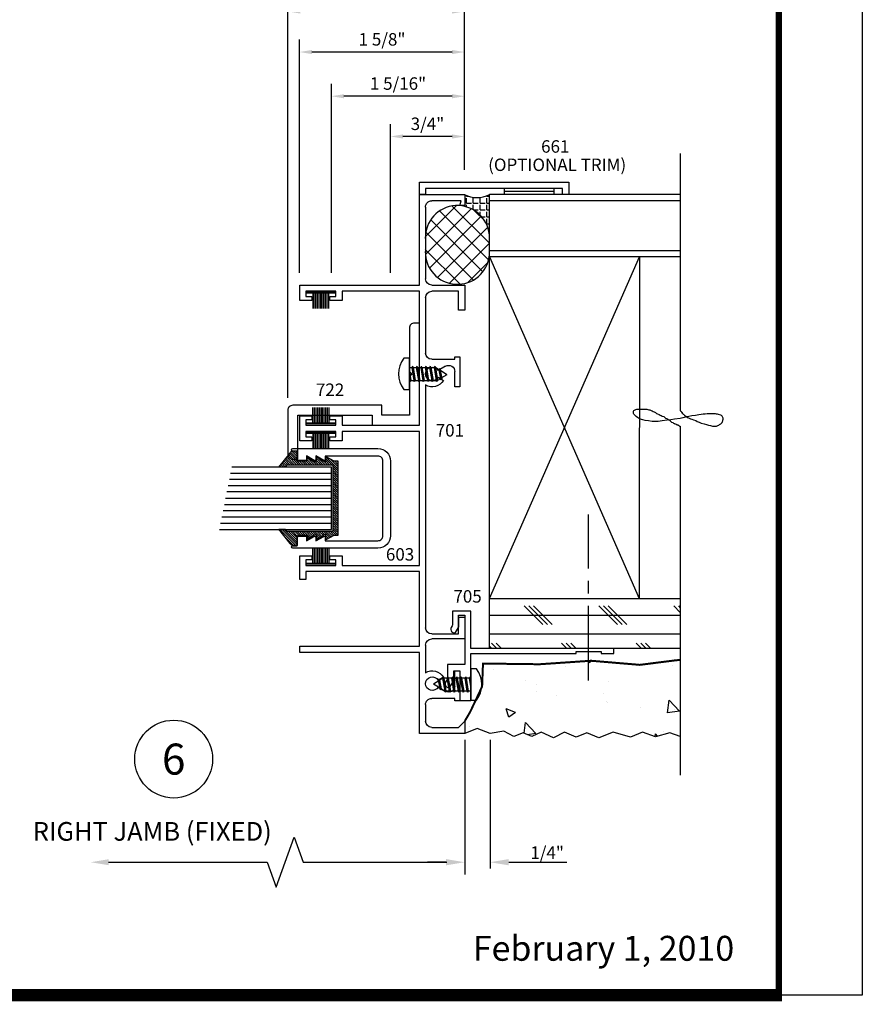
# Model space of a CAD drawing. Extents: x -46 to 125, y -13 to 92.
# Drawn here: x 50 to 58, y 46 to 56 of the extents above; entities that cross this region are included whole.
import ezdxf
from ezdxf.enums import TextEntityAlignment as Align

# ---------------------------------------------------------------- set-up
doc = ezdxf.new("R2010")
doc.units = 0
doc.header["$MEASUREMENT"] = 0
doc.linetypes.add('CENTER2', pattern=[1.125, 0.75, -0.125, 0.125, -0.125])
doc.linetypes.add('DASHED', pattern=[0.2, 0.16, -0.04])
doc.layers.get('0').update_dxf_attribs({"linetype": 'CONTINUOUS'})
doc.layers.get('Defpoints').update_dxf_attribs({"linetype": 'CONTINUOUS'})
for name, color, linetype in [('Dimension', 3, 'CONTINUOUS'), ('DIMENSIONS', 3, 'CONTINUOUS'), ('FASTENERS', 13, 'CONTINUOUS'), ('GLASS', 254, 'CONTINUOUS'), ('Hardware', 5, 'CONTINUOUS'), ('Hidden', 5, 'DASHED'), ('Object', 6, 'CONTINUOUS'), ('OBJECTS', 6, 'CONTINUOUS'), ('TEXT', 4, 'CONTINUOUS'), ('VINYL', 211, 'CONTINUOUS')]:
    doc.layers.add(name, color=color, linetype=linetype)
doc.styles.add('Arial', font='ARIAL.TTF')
doc.styles.add('Simplex', font='simplex.shx')
doc.dimstyles.new('RESH', dxfattribs={"dimtxt": 0.125, "dimasz": 0.1875, "dimexe": 0.0625, "dimexo": 0.0625, "dimgap": 0.001, "dimtad": 1, "dimdec": 3, "dimzin": 0, "dimdsep": 46, "dimlunit": 4, "dimtxsty": 'Simplex', "dimcen": 0, "dimadec": 1, "dimazin": 2, "dimtfac": 1, "dimtdec": 3, "dimtofl": 0, "dimtmove": 0, "dimatfit": 3, "dimfxl": 1, "dimfrac": 2, "dimtolj": 1, "dimtzin": 0, "dimlwd": -1, "dimlwe": -1, "dimarcsym": 0})
doc.dimstyles.new('Standard$0', dxfattribs={"dimtxt": 0.125, "dimasz": 0.125, "dimexe": 0.125, "dimexo": 0.125, "dimgap": 0.0625, "dimtad": 1, "dimdec": 5, "dimzin": 0, "dimdsep": 46, "dimlunit": 5, "dimtxsty": 'Arial', "dimcen": 0, "dimadec": 1, "dimazin": 2, "dimtfac": 1, "dimtdec": 5, "dimtofl": 0, "dimtmove": 0, "dimatfit": 3, "dimfxl": 1, "dimfrac": 2, "dimtolj": 1, "dimtzin": 0, "dimlwd": -1, "dimlwe": -1, "dimarcsym": 0})

# ---------------------------------------------------------------- blocks, each defined once
blk = doc.blocks.new('sheet')
at = {"linetype": 'Continuous'}
for points, const_width in [([(7.4402, -0.0309), (7.4402, 10.5226)], 0.0309), ([(0.4033, 0), (7.4557, 0)], 0.0619)]:
    blk.add_lwpolyline(points, dxfattribs=dict(at, const_width=const_width))
at = {"layer": 'Defpoints'}
blk.add_lwpolyline([(0, 0), (0, 10.4916), (7.8594, 10.4916), (7.8594, 0)], close=True, dxfattribs=at)
blk = doc.blocks.new('E661')
blk.add_lwpolyline([(0.1038, 0.0645), (0.0408, 0.0645), (0.0408, 0.0025), (0.1658, 0.0025), (0.1658, 1.5025), (0.0408, 1.5025), (0.0408, 1.4405), (0.1038, 1.4405)], close=True)
blk = doc.blocks.new('E603')
blk.add_lwpolyline([(0.425, 0.125), (0.425, 0.655), (0.39, 0.655, -0.57735), (0.3813, 0.67), (0.427, 0.749), (0.39, 0.749, -0.57735), (0.3813, 0.764), (0.427, 0.843), (0.39, 0.843, -0.414214), (0.38, 0.853), (0.38, 0.917, -0.414214), (0.4, 0.937), (0.475, 0.937), (0.475, 0.9795, -1), (0.5, 0.9795), (0.5, 0.125, -0.414214), (0.375, 0), (-0.375, 0, -0.414214), (-0.5, 0.125), (-0.5, 0.9795, -1), (-0.475, 0.9795), (-0.475, 0.937), (-0.4, 0.937, -0.414214), (-0.38, 0.917), (-0.38, 0.853, -0.414214), (-0.39, 0.843), (-0.427, 0.843), (-0.3813, 0.764, -0.57735), (-0.39, 0.749), (-0.427, 0.749), (-0.3813, 0.67, -0.57735), (-0.39, 0.655), (-0.425, 0.655), (-0.425, 0.125, 0.414214), (-0.375, 0.075), (0.375, 0.075, 0.414214)], format="xyb", close=True)
blk = doc.blocks.new('E701')
for p, q in [((0.125, 0), (0, 0)), ((0, 0), (0, -0.456)), ((0.062, -0.063), (0.125, 0)), ((1.188, 0), (0.95, 0)), ((0.95, 0), (0.95, -0.332)), ((1.188, -0.062), (1.188, 0)), ((4.5, 0), (4.25, 0)), ((4.25, 0), (4.25, -0.062)), ((4.5, -0.332), (4.5, 0)), ((5.408, 0), (5.298, 0)), ((5.298, 0), (5.298, -0.049)), ((5.408, -0.456), (5.408, 0)), ((0.062, -0.332), (0.062, -0.063)), ((0.5627, -0.05), (0.3296, -0.05)), ((0.3296, -0.05), (0.3296, -0.1)), ((0.6296, -0.05), (0.5627, -0.05)), ((0.6296, -0.1), (0.6296, -0.05)), ((1, -0.332), (1, -0.062)), ((1, -0.062), (1.188, -0.062)), ((3.5463, -0.05), (3.4794, -0.05)), ((3.4794, -0.05), (3.4794, -0.1)), ((3.7794, -0.05), (3.5463, -0.05)), ((3.7794, -0.1), (3.7794, -0.05)), ((4.25, -0.062), (4.438, -0.062)), ((4.438, -0.062), (4.438, -0.332)), ((5.298, -0.049), (5.346, -0.0369)), ((5.346, -0.0369), (5.346, -0.332)), ((0.3296, -0.1), (0.3529, -0.1)), ((0.3529, -0.1), (0.3529, -0.332)), ((0.4662, -0.2675), (0.4232, -0.193)), ((0.4769, -0.1), (0.5627, -0.1)), ((0.5627, -0.1), (0.6296, -0.1)), ((3.4794, -0.1), (3.5463, -0.1)), ((3.5463, -0.1), (3.6321, -0.1)), ((3.6858, -0.193), (3.6428, -0.2675)), ((3.7561, -0.332), (3.7561, -0.1)), ((3.7561, -0.1), (3.7794, -0.1)), ((0.5647, -0.2138), (0.5338, -0.2675)), ((3.5753, -0.2675), (3.5443, -0.2138)), ((0.2909, -0.394), (0.124, -0.394)), ((0.888, -0.394), (0.6106, -0.394)), ((1.2166, -0.394), (1.062, -0.394)), ((1.494, -0.394), (1.2166, -0.394)), ((1.668, -0.394), (1.494, -0.394)), ((2.232, -0.394), (1.668, -0.394)), ((3.4984, -0.394), (2.232, -0.394)), ((4.376, -0.394), (3.8181, -0.394)), ((5.284, -0.394), (4.562, -0.394)), ((0, -0.456), (0.814, -0.456)), ((0.814, -0.456), (0.814, -1.656)), ((0.876, -1.656), (0.876, -0.456)), ((0.876, -0.456), (1.626, -0.456)), ((1.626, -0.456), (1.626, -1.594)), ((1.688, -1.232), (1.688, -0.456)), ((1.688, -0.456), (2.232, -0.456)), ((2.232, -0.456), (2.294, -0.456)), ((2.294, -0.456), (3.032, -0.456)), ((3.032, -0.456), (3.032, -1.232)), ((3.094, -1.232), (3.094, -0.456)), ((3.094, -0.456), (4.284, -0.456)), ((4.284, -0.456), (4.343, -0.456)), ((4.343, -0.456), (4.441, -0.456)), ((4.441, -0.456), (4.441, -1.232)), ((4.5, -1.656), (4.5, -0.456)), ((4.5, -0.456), (5.408, -0.456)), ((1.783, -1.232), (1.688, -1.232)), ((1.783, -1.354), (1.783, -1.232)), ((3.032, -1.232), (2.937, -1.232)), ((2.937, -1.232), (2.937, -1.354)), ((3.189, -1.232), (3.094, -1.232)), ((3.189, -1.354), (3.189, -1.232)), ((4.441, -1.232), (4.346, -1.232)), ((4.346, -1.232), (4.346, -1.354)), ((1.688, -1.594), (1.688, -1.294)), ((1.688, -1.294), (1.743, -1.294)), ((1.743, -1.294), (1.743, -1.354)), ((1.743, -1.354), (1.783, -1.354)), ((2.937, -1.354), (2.977, -1.354)), ((2.977, -1.354), (2.977, -1.294)), ((2.977, -1.294), (3.032, -1.294)), ((3.032, -1.294), (3.032, -1.594)), ((3.094, -1.594), (3.094, -1.294)), ((3.094, -1.294), (3.149, -1.294)), ((3.149, -1.294), (3.149, -1.354)), ((3.149, -1.354), (3.189, -1.354)), ((4.346, -1.354), (4.386, -1.354)), ((4.386, -1.354), (4.386, -1.294)), ((4.386, -1.294), (4.441, -1.294)), ((4.441, -1.294), (4.441, -1.594)), ((1.783, -1.534), (1.743, -1.534)), ((1.743, -1.534), (1.743, -1.594)), ((1.783, -1.656), (1.783, -1.534)), ((2.977, -1.534), (2.937, -1.534)), ((2.937, -1.534), (2.937, -1.656)), ((2.977, -1.594), (2.977, -1.534)), ((3.189, -1.534), (3.149, -1.534)), ((3.149, -1.534), (3.149, -1.594)), ((3.189, -1.656), (3.189, -1.534)), ((4.386, -1.534), (4.346, -1.534)), ((4.346, -1.534), (4.346, -1.656)), ((4.386, -1.594), (4.386, -1.534)), ((0.814, -1.656), (0.876, -1.656)), ((1.626, -1.594), (1.546, -1.594)), ((1.546, -1.594), (1.546, -1.656)), ((1.546, -1.656), (1.783, -1.656)), ((1.743, -1.594), (1.688, -1.594)), ((2.937, -1.656), (3.189, -1.656)), ((3.032, -1.594), (2.977, -1.594)), ((3.149, -1.594), (3.094, -1.594)), ((4.346, -1.656), (4.5, -1.656)), ((4.441, -1.594), (4.386, -1.594))]:
    blk.add_line(p, q)
for centre, radius, start, end in [((0.4769, -0.162), 0.062, 89.99993, 210.00004), ((3.6321, -0.162), 0.062, 329.99989, 90), ((0.5, -0.3263), 0.0677, 119.88674, 270.00006), ((0.5, -0.3263), 0.0677, 270.00006, 60.11316), ((0.5, -0.3263), 0.1297, 328.52732, 60.05926), ((3.609, -0.3263), 0.1297, 119.94074, 211.4728), ((3.609, -0.3263), 0.0677, 119.88682, 60.11318), ((0.124, -0.332), 0.062, 180, 270), ((0.2909, -0.332), 0.062, 270, 0), ((0.888, -0.332), 0.062, 270, 360), ((1.062, -0.332), 0.062, 180, 270), ((3.8181, -0.332), 0.062, 180, 270), ((4.376, -0.332), 0.062, 270, 360), ((4.562, -0.332), 0.062, 180, 270), ((5.284, -0.332), 0.062, 270, 0)]:
    blk.add_arc(centre, radius, start, end)
blk = doc.blocks.new('SCH-7571-6011-0-270R')
at = {"layer": 'Hardware', "linetype": 'Continuous'}
for p, q in [((0.0785, -0.13), (-0.081, -0.13)), ((-0.081, -0.146), (0.0785, -0.146)), ((-0.081, -0.162), (0.0785, -0.162)), ((-0.081, -0.178), (0.0785, -0.178)), ((-0.081, -0.194), (0.0785, -0.194)), ((-0.081, -0.21), (0.0785, -0.21)), ((-0.081, -0.226), (0.0785, -0.226)), ((-0.081, -0.242), (0.0785, -0.242)), ((-0.081, -0.258), (0.0785, -0.258)), ((-0.081, -0.274), (0.0785, -0.274)), ((-0.081, -0.29), (0.0785, -0.29))]:
    blk.add_line(p, q, dxfattribs=at)
at = {"layer": 'Hardware', "const_width": 0.02}
blk.add_lwpolyline([(0.0785, -0.36), (0.0785, -0.06)], dxfattribs=at)
blk = doc.blocks.new('*D46')
at = {"layer": 'Defpoints', "color": 0}
for p in [(54.1467, 48.8146), (54.4007, 48.8146), (54.1467, 47.5235)]:
    blk.add_point(p, dxfattribs=at)
at = {"layer": 'Dimension', "color": 0}
for p, q in [((54.1467, 48.7521), (54.1467, 47.461)), ((54.4007, 48.7521), (54.4007, 47.461)), ((53.9592, 47.5235), (53.7717, 47.5235)), ((54.5882, 47.5235), (55.1706, 47.5235))]:
    blk.add_line(p, q, dxfattribs=at)
for points in [[(53.9592, 47.5548), (53.9592, 47.4923), (54.1467, 47.5235)], [(54.5882, 47.5548), (54.5882, 47.4923), (54.4007, 47.5235)]]:
    blk.add_solid(points, dxfattribs=at)
at = {"layer": 'Dimension', "color": 0, "insert": (54.9731, 47.6198), "char_height": 0.125, "attachment_point": 5, "style": 'Simplex'}
blk.add_mtext('\\A1;1/4"', dxfattribs=at)
blk = doc.blocks.new('E705')
blk.add_lwpolyline([(1.545, -0.175), (1.545, -0.474), (1.433, -0.474), (1.433, 0), (0.378, 0), (0.378, 0.02), (0.128, 0.02), (0.128, 0), (0, 0), (0, 0.05), (1.433, 0.05), (1.433, 0.425), (1.617, 0.425), (1.617, 0.2893, 0.131652), (1.6203, 0.2768), (1.6309, 0.2585, -0.703349), (1.5884, 0.2082), (1.5583, 0.2602, -0.131652), (1.555, 0.2727), (1.555, 0.363), (1.495, 0.363), (1.495, -0.113), (1.667, -0.113), (1.667, -0.2554), (1.6873, -0.2905, -0.703349), (1.6447, -0.3408), (1.605, -0.272), (1.605, -0.175)], format="xyb", close=True)
blk = doc.blocks.new('A$C2DE366F6')
at = {"layer": 'FASTENERS'}
blk.add_lwpolyline([(0, 0.055), (0, 0), (0.314, 0), (0.314, 0.055, 0.350318)], format="xyb", close=True, dxfattribs=at)
blk = doc.blocks.new('08pphas03')
at = {"layer": 'FASTENERS'}
for p, q in [((0.0178, 0), (-0.0659, -0.0142)), ((-0.0659, 0), (-0.0659, -0.0013)), ((-0.0583, 0), (-0.0659, -0.0013)), ((0.0659, 0), (0.0659, -0.0237)), ((-0.0771, -0.0077), (-0.0659, -0.0013)), ((-0.0771, -0.0077), (-0.0659, -0.0142)), ((-0.0771, -0.0525), (-0.0659, -0.046)), ((-0.0771, -0.0525), (-0.0659, -0.059)), ((-0.0771, -0.0972), (-0.0659, -0.0908)), ((-0.0771, -0.0972), (-0.0659, -0.1037)), ((-0.0659, -0.0142), (-0.0659, -0.046)), ((0.0659, -0.0237), (-0.0659, -0.046)), ((0.0659, -0.0366), (-0.0659, -0.059)), ((-0.0659, -0.059), (-0.0659, -0.0908)), ((0.0659, -0.0684), (-0.0659, -0.0908)), ((0.0659, -0.0813), (-0.0659, -0.1037)), ((0.0771, -0.0301), (0.0659, -0.0237)), ((0.0771, -0.0301), (0.0659, -0.0366)), ((0.0659, -0.0366), (0.0659, -0.0684)), ((0.0771, -0.0749), (0.0659, -0.0684)), ((0.0771, -0.0749), (0.0659, -0.0813)), ((0.0659, -0.0813), (0.0659, -0.1132)), ((-0.0771, -0.142), (-0.0659, -0.1355)), ((-0.0771, -0.142), (-0.0659, -0.1485)), ((-0.0771, -0.1867), (-0.0659, -0.1803)), ((-0.0771, -0.1867), (-0.0659, -0.1932)), ((-0.0659, -0.1037), (-0.0659, -0.1355)), ((0.0659, -0.1132), (-0.0659, -0.1355)), ((0.0659, -0.1261), (-0.0659, -0.1485)), ((-0.0659, -0.1485), (-0.0659, -0.1803)), ((0.0659, -0.1579), (-0.0659, -0.1803)), ((0.0659, -0.1708), (-0.0659, -0.1932)), ((-0.0659, -0.1932), (-0.0659, -0.225)), ((0.0771, -0.1196), (0.0659, -0.1132)), ((0.0771, -0.1196), (0.0659, -0.1261)), ((0.0659, -0.1261), (0.0659, -0.1579)), ((0.0771, -0.1644), (0.0659, -0.1579)), ((0.0771, -0.1644), (0.0659, -0.1708)), ((0.0659, -0.1708), (0.0659, -0.2027)), ((-0.0771, -0.2315), (-0.0659, -0.225)), ((-0.0771, -0.2315), (-0.0659, -0.238)), ((-0.0771, -0.2762), (-0.0659, -0.2698)), ((-0.0771, -0.2762), (-0.0659, -0.2827)), ((0.0659, -0.2027), (-0.0659, -0.225)), ((0.0659, -0.2156), (-0.0659, -0.238)), ((-0.0659, -0.238), (-0.0659, -0.2698)), ((0.0659, -0.2474), (-0.0659, -0.2698)), ((0.0659, -0.2603), (-0.0659, -0.2827)), ((-0.0481, -0.3115), (-0.0659, -0.2827)), ((0.0425, -0.2961), (-0.0481, -0.3115)), ((0.0425, -0.2961), (0.0659, -0.2603)), ((0.0537, -0.3026), (0.0425, -0.2961)), ((0.0771, -0.2091), (0.0659, -0.2027)), ((0.0771, -0.2091), (0.0659, -0.2156)), ((0.0659, -0.2156), (0.0659, -0.2474)), ((0.0771, -0.2539), (0.0659, -0.2474)), ((0.0771, -0.2539), (0.0659, -0.2603)), ((-0.0593, -0.318), (-0.0481, -0.3115)), ((-0.0593, -0.318), (-0.0481, -0.3244)), ((0.0425, -0.309), (-0.0481, -0.3244)), ((-0.0089, -0.375), (-0.0409, -0.3232)), ((-0.0089, -0.375), (0.0331, -0.3107)), ((0.0537, -0.3026), (0.0425, -0.309))]:
    blk.add_line(p, q, dxfattribs=at)
blk.add_blockref('A$C2DE366F6', (-0.157, 0))
blk = doc.blocks.new('E722')
blk.add_lwpolyline([(0, 1.0256), (0.05, 1.0256, -0.414214), (0.1, 0.9756), (0.1, 0.5393), (0.0757, 0.515), (0.1, 0.4907), (0.1, 0.1), (0.375, 0.1), (0.375, 0.2), (1.27, 0.2, -0.414214), (1.32, 0.15), (1.32, -0.2898, -0.414214), (1.27, -0.3398), (1.22, -0.3398), (1.22, 0.1), (0.475, 0.1), (0.475, 0), (0, 0)], format="xyb", close=True)
blk = doc.blocks.new('CV008-B')
at = {"layer": 'VINYL', "ltscale": 0.5}
h = blk.add_hatch(dxfattribs=at)
h.set_pattern_fill('ANSI31', color=256, scale=0.125, angle=180, style=0)
h.set_pattern_definition([(225, (-434.078348, -66.563088), (0.01104854346, -0.01104854346), [])])
edge = h.paths.add_edge_path()
edge.add_arc((0.0899, -0.0125), 0.0125, 360, 450)
edge.add_line((0.0899, 0), (0.0019, 0))
edge.add_line((0.0019, 0), (0.0019, 0.0399))
edge.add_arc((0.0331, 0.0399), 0.0313, 108.18591, 180, ccw=False)
edge.add_line((0.0234, 0.0696), (0.1648, 0.1836))
edge.add_line((0.1648, 0.1836), (0.1648, 0.1211))
edge.add_line((0.1648, 0.1211), (0.1451, 0.1068))
edge.add_line((0.1451, 0.1068), (0.1451, -0.361))
edge.add_line((0.1451, -0.361), (0.8091, -0.361))
edge.add_line((0.8091, -0.361), (0.8091, 0.1068))
edge.add_line((0.8091, 0.1068), (0.7894, 0.1211))
edge.add_line((0.7894, 0.1211), (0.7894, 0.1836))
edge.add_line((0.7894, 0.1836), (0.9304, 0.0696))
edge.add_arc((0.9206, 0.0399), 0.0313, 0, 71.81409, ccw=False)
edge.add_line((0.9519, 0.0399), (0.9519, 0))
edge.add_line((0.9519, 0), (0.8639, 0))
edge.add_arc((0.8639, -0.0125), 0.0125, 90, 180)
edge.add_line((0.8514, -0.0125), (0.8514, -0.1001))
edge.add_line((0.8514, -0.1001), (0.8941, -0.1001))
edge.add_line((0.8941, -0.1001), (0.8459, -0.1809))
edge.add_line((0.8459, -0.1809), (0.8459, -0.1941))
edge.add_line((0.8459, -0.1941), (0.8941, -0.1941))
edge.add_line((0.8941, -0.1941), (0.8459, -0.2749))
edge.add_line((0.8459, -0.2749), (0.8459, -0.2881))
edge.add_line((0.8459, -0.2881), (0.8941, -0.2881))
edge.add_line((0.8941, -0.2881), (0.8514, -0.3689))
edge.add_line((0.8514, -0.3689), (0.8514, -0.4103))
edge.add_line((0.8514, -0.4103), (0.1024, -0.4103))
edge.add_line((0.1024, -0.4103), (0.1024, -0.3689))
edge.add_line((0.1024, -0.3689), (0.0597, -0.2881))
edge.add_line((0.0597, -0.2881), (0.1079, -0.2881))
edge.add_line((0.1079, -0.2881), (0.1079, -0.2749))
edge.add_line((0.1079, -0.2749), (0.0597, -0.1941))
edge.add_line((0.0597, -0.1941), (0.1079, -0.1941))
edge.add_line((0.1079, -0.1941), (0.1079, -0.1809))
edge.add_line((0.1079, -0.1809), (0.0597, -0.1001))
edge.add_line((0.0597, -0.1001), (0.1024, -0.1001))
edge.add_line((0.1024, -0.1001), (0.1024, -0.0125))
blk.add_lwpolyline([(0.1024, -0.0125, 0.414214), (0.0899, 0), (0.0019, 0), (0.0019, 0.0399, -0.324023), (0.0234, 0.0696), (0.1648, 0.1836), (0.1648, 0.1211), (0.1451, 0.1068), (0.1451, -0.361), (0.8091, -0.361), (0.8091, 0.1068), (0.7894, 0.1211), (0.7894, 0.1836), (0.9304, 0.0696, -0.324023), (0.9519, 0.0399), (0.9519, 0), (0.8639, 0, 0.414214), (0.8514, -0.0125), (0.8514, -0.1001), (0.8941, -0.1001), (0.8459, -0.1809), (0.8459, -0.1941), (0.8941, -0.1941), (0.8459, -0.2749), (0.8459, -0.2881), (0.8941, -0.2881), (0.8514, -0.3689), (0.8514, -0.4103), (0.1024, -0.4103), (0.1024, -0.3689), (0.0597, -0.2881), (0.1079, -0.2881), (0.1079, -0.2749), (0.0597, -0.1941), (0.1079, -0.1941), (0.1079, -0.1809), (0.0597, -0.1001), (0.1024, -0.1001)], format="xyb", close=True, dxfattribs=at)
blk = doc.blocks.new('6g250030p375i')
at = {"layer": 'GLASS'}
for p, q in [((0.2267, 0.7671), (0.2267, -0.3454)), ((0.2892, 0.7546), (0.2892, -0.3454)), ((0.3517, 0.7421), (0.3517, -0.3454)), ((0.4767, 0.7171), (0.4767, -0.3454)), ((0.5392, -0.3454), (0.5392, 0.7046)), ((0.6017, -0.3454), (0.6017, 0.6921)), ((0.6642, -0.3454), (0.6642, 0.6796)), ((0.7267, 0.6671), (0.7267, -0.3454))]:
    blk.add_line(p, q, dxfattribs=at)
for points in [[(0.1642, 0.7796), (0.1642, -0.3454), (0.7892, -0.3454), (0.7892, 0.6546)], [(0.4142, 0.7296), (0.4142, -0.3454)]]:
    blk.add_lwpolyline(points, dxfattribs=at)
blk.add_blockref('CV008-B', (0, 0))
blk = doc.blocks.new('*D59')
at = {"layer": 'Defpoints', "color": 0}
for p in [(52.4882, 55.6542), (54.1442, 54.3478), (52.4882, 53.3148)]:
    blk.add_point(p, dxfattribs=at)
at = {"layer": 'Dimension', "color": 0}
for p, q in [((52.4882, 53.4398), (52.4882, 55.7792)), ((54.1442, 54.4728), (54.1442, 55.7792)), ((54.0192, 55.6542), (52.6132, 55.6542))]:
    blk.add_line(p, q, dxfattribs=at)
for points in [[(52.6132, 55.6751), (52.6132, 55.6334), (52.4882, 55.6542)], [(54.0192, 55.6751), (54.0192, 55.6334), (54.1442, 55.6542)]]:
    blk.add_solid(points, dxfattribs=at)
at = {"layer": 'Dimension', "color": 0, "insert": (53.3162, 55.7814), "char_height": 0.125, "attachment_point": 5, "style": 'Arial'}
blk.add_mtext('\\A1;1 5/8"', dxfattribs=at)
blk = doc.blocks.new('*D60')
at = {"layer": 'Defpoints', "color": 0}
for p in [(52.8088, 55.2107), (54.1442, 54.3478), (52.8088, 53.3148)]:
    blk.add_point(p, dxfattribs=at)
at = {"layer": 'Dimension', "color": 0}
for p, q in [((52.8088, 53.4398), (52.8088, 55.3357)), ((54.1442, 54.4728), (54.1442, 55.3357)), ((54.0192, 55.2107), (52.9338, 55.2107))]:
    blk.add_line(p, q, dxfattribs=at)
for points in [[(52.9338, 55.2315), (52.9338, 55.1898), (52.8088, 55.2107)], [(54.0192, 55.2315), (54.0192, 55.1898), (54.1442, 55.2107)]]:
    blk.add_solid(points, dxfattribs=at)
at = {"layer": 'Dimension', "color": 0, "insert": (53.4765, 55.3378), "char_height": 0.125, "attachment_point": 5, "style": 'Arial'}
blk.add_mtext('\\A1;1 5/16"', dxfattribs=at)
blk = doc.blocks.new('*D61')
at = {"layer": 'Defpoints', "color": 0}
for p in [(52.3707, 56.0613), (54.1442, 54.3478), (52.3707, 52.0588)]:
    blk.add_point(p, dxfattribs=at)
at = {"layer": 'Dimension', "color": 0}
for p, q in [((52.3707, 52.1838), (52.3707, 56.1863)), ((54.1442, 54.4728), (54.1442, 56.1863)), ((54.0192, 56.0613), (52.4957, 56.0613))]:
    blk.add_line(p, q, dxfattribs=at)
for points in [[(52.4957, 56.0821), (52.4957, 56.0404), (52.3707, 56.0613)], [(54.0192, 56.0821), (54.0192, 56.0404), (54.1442, 56.0613)]]:
    blk.add_solid(points, dxfattribs=at)
at = {"layer": 'Dimension', "color": 0, "insert": (53.2574, 56.1884), "char_height": 0.125, "attachment_point": 5, "style": 'Arial'}
blk.add_mtext('\\A1;1 3/4"', dxfattribs=at)
blk = doc.blocks.new('*D109')
at = {"layer": 'Defpoints', "color": 0}
for p in [(53.4004, 54.8068), (54.1442, 54.3478), (53.4004, 53.3148)]:
    blk.add_point(p, dxfattribs=at)
at = {"layer": 'Dimension', "color": 0}
for p, q in [((53.4004, 53.4398), (53.4004, 54.9318)), ((54.1442, 54.4728), (54.1442, 54.9318)), ((54.0192, 54.8068), (53.5254, 54.8068))]:
    blk.add_line(p, q, dxfattribs=at)
for points in [[(53.5254, 54.8277), (53.5254, 54.786), (53.4004, 54.8068)], [(54.0192, 54.8277), (54.0192, 54.786), (54.1442, 54.8068)]]:
    blk.add_solid(points, dxfattribs=at)
at = {"layer": 'Dimension', "color": 0, "insert": (53.7723, 54.934), "char_height": 0.125, "attachment_point": 5, "style": 'Arial'}
blk.add_mtext('\\A1;3/4"', dxfattribs=at)

msp = doc.modelspace()

# ---------------------------------------------------------------- hatches: boundary and pattern name
h = msp.add_hatch()
h.set_pattern_fill('ANGLE', color=256, scale=0.25, angle=90, style=0)
h.set_pattern_definition([(90, (-12.25018, 60.80655), (0.06875, 0), [0.05, -0.01875]), (7e-15, (-12.25018, 60.80655), (0, -0.06875), [0.05, -0.01875])])
h.paths.add_polyline_path([(54.393686, 54.222841), (54.393686, 53.820873, 0.36703937), (54.095051, 54.112303), (54.095187, 54.112841), (54.144186, 54.112841), (54.144186, 54.222841, 0.23012133)])
h = msp.add_hatch()
h.set_pattern_fill('ANSI37', color=256, angle=90, style=0)
h.set_pattern_definition([(45, (-12.25018, 60.80655), (0.08838835, -0.08838835), []), (315, (-12.25018, 60.80655), (-0.08838835, -0.08838835), [])])
h.paths.add_polyline_path([(54.393686, 53.820873), (54.393686, 53.615451, -0.94349567), (53.750186, 53.638583), (53.750186, 53.797741, -0.94349567)])
h = msp.add_hatch()
h.set_pattern_fill('AR-CONC', color=256, scale=0.135, style=0)
h.set_pattern_definition([(130, (16.7106, 0.3279), (-0.968301, -0.084715), [0.10125, -1.11375]), (185, (16.7106, 0.3279), (0.187314, 1.01546), [0.081, -0.891]), (79.5486, (16.6299, 0.3209), (-0.780988, 0.930743), [0.08605, -0.946542]), (133.8158, (16.7106, 0.5979), (-1.440775, -0.22345), [0.151875, -1.670625]), (83.3644, (16.5906, 0.5793), (-1.261795, 1.31506), [0.129074, -1.419813]), (188.8158, (16.7106, 0.598), (-1.261794, 1.31506), [0.1215, -1.3365]), (159, (16.5756, 0.5304), (-0.805825, -0.543536), [0.10125, -1.11375]), (214, (16.5756, 0.5304), (-0.328476, 0.978953), [0.081, -0.891]), (108.5486, (16.5085, 0.4851), (-1.1343, 0.435416), [0.08605, -0.946542]), (142.5, (16.71064, 0.32793), (-0.0164158, 0.4494067), [0, -0.8802, 0, -0.9045, 0, -0.894375]), (172.5, (16.71064, 0.32793), (-0.355144, 0.5324558), [0, -0.5157, 0, -0.85995, 0, -0.340875]), (212.5, (17.0117, 0.32793), (-0.7206603, -0.030449), [0, -0.3375, 0, -1.053, 0, -1.39725]), (222.5, (17.1467, 0.32793), (-0.7873013, 0.135142), [0, -0.43875, 0, -0.6993, 0, -0.99225])])
h.paths.add_polyline_path([(55.148013, 48.827026), (55.037997, 48.773006), (54.911991, 48.828694), (54.81874, 48.784893), (54.733055, 48.822523), (54.640376, 48.786644), (54.539691, 48.837088), (54.400697, 48.81457), (54.271748, 48.864007), (54.146669, 48.814841), (54.146669, 48.939841), (54.199926, 49.030531), (54.269388, 49.178092, 0.36853976), (54.325258, 49.413066), (54.3292, 49.517363), (54.897901, 49.510302), (55.414182, 49.545374), (55.902845, 49.504122), (56.268872, 49.550539), (56.30829, 49.552819), (56.30829, 48.786615), (56.205005, 48.823638), (56.06007, 48.782191), (55.930193, 48.829289), (55.810539, 48.7798), (55.635423, 48.827026), (55.491023, 48.771805), (55.371204, 48.821774), (55.265365, 48.7798)])
at = {"layer": 'Hidden'}
h = msp.add_hatch(dxfattribs=at)
h.set_pattern_fill('CORK', color=256, scale=1.5, angle=180, style=0)
h.set_pattern_definition([(180, (84.18022, 25.252), (0, -0.1875), []), (315, (84.08647, 25.34576), (0.375, 0.375), [0.265165, -0.265165]), (315, (84.0396, 25.34576), (0.375, 0.375), [0.265165, -0.265165]), (315, (83.9927, 25.34576), (0.375, 0.375), [0.265165, -0.265165])])
h.paths.add_polyline_path([(54.396169, 50.169465), (54.396169, 49.669465), (55.639169, 49.669465), (56.30829, 49.669465), (56.30829, 50.169465)])

# ---------------------------------------------------------------- linework, layer by layer
for p, q in [((54.544551, 54.222841), (54.544551, 54.285841)), ((55.044551, 54.254341), (54.544551, 54.254341)), ((55.044551, 54.222841), (55.044551, 54.285841)), ((54.396169, 50.169465), (55.900696, 53.597841)), ((54.396169, 50.169465), (54.396169, 53.597841)), ((54.396169, 53.597841), (55.896169, 50.169465)), ((55.900696, 53.597841), (55.896169, 50.169465))]:
    msp.add_line(p, q)
at = {"linetype": 'Continuous'}
for p, q in [((54.393686, 53.597841), (54.393686, 54.222841)), ((56.30829, 54.222841), (54.396169, 54.222841)), ((54.396169, 53.597841), (54.396169, 54.222841)), ((56.30829, 54.160841), (54.396169, 54.160841)), ((56.30829, 53.659841), (54.396169, 53.659841)), ((55.900696, 53.597841), (54.396169, 53.597841)), ((56.30829, 53.597841), (55.900696, 53.597841))]:
    msp.add_line(p, q, dxfattribs=at)
at = {"linetype": 'CENTER2'}
msp.add_line((55.388669, 49.345732), (55.388669, 51.013219), dxfattribs=at)
for points in [[(56.30829, 54.636992), (56.30829, 52.054796), (56.313414, 52.049668), (56.316451, 52.04587), (56.320246, 52.042072), (56.320246, 52.038274), (56.324042, 52.035236), (56.331633, 52.027639), (56.33467, 52.023841), (56.338465, 52.020803), (56.346056, 52.017005), (56.349093, 52.013207), (56.352888, 52.00637), (56.360479, 52.002572), (56.364275, 51.998774), (56.371107, 51.994976), (56.378698, 51.988139), (56.393121, 51.984341), (56.41134, 51.973707), (56.425763, 51.969909), (56.443222, 51.962312), (56.465236, 51.955476), (56.479659, 51.94788), (56.497878, 51.941043), (56.519892, 51.929649), (56.548738, 51.922812), (56.573789, 51.915216), (56.592008, 51.90838), (56.614022, 51.904582), (56.63224, 51.900784), (56.671714, 51.900784), (56.686137, 51.904582), (56.696765, 51.90838), (56.704356, 51.915216), (56.714983, 51.922812), (56.722574, 51.929649), (56.729406, 51.937245), (56.733202, 51.944841), (56.736997, 51.951678), (56.736997, 51.959274), (56.740793, 51.969909), (56.740793, 51.980543), (56.736997, 51.988139), (56.733202, 51.991937), (56.729406, 51.998774), (56.72637, 52.002572), (56.722574, 52.00637), (56.714983, 52.009409), (56.693728, 52.017005), (56.682342, 52.020803), (56.671714, 52.020803), (56.661087, 52.023841), (56.577585, 52.023841), (56.559366, 52.020803), (56.538111, 52.020803), (56.519892, 52.017005), (56.494082, 52.013207), (56.461441, 52.00637), (56.425763, 52.002572), (56.396157, 51.994976), (56.371107, 51.991937), (56.33467, 51.984341), (56.30829, 51.97779), (56.251927, 51.969909), (56.215489, 51.962312), (56.179052, 51.959274), (56.128192, 51.951678), (56.088718, 51.94788), (56.02723, 51.94788), (55.990793, 51.951678), (55.958151, 51.955476), (55.933101, 51.962312), (55.918678, 51.966111), (55.904255, 51.973707), (55.889831, 51.980543), (55.878445, 51.988139), (55.867817, 51.994976), (55.85719, 52.00637), (55.849599, 52.013207), (55.842008, 52.020803), (55.838971, 52.027639), (55.838971, 52.049668), (55.842008, 52.056505), (55.85719, 52.064101), (55.864022, 52.067899), (55.874649, 52.070937), (55.972574, 52.070937), (55.983961, 52.067899), (55.994589, 52.064101), (56.005216, 52.064101), (56.016603, 52.056505), (56.02723, 52.053466), (56.037858, 52.04587), (56.048485, 52.042072), (56.059872, 52.035236), (56.070499, 52.027639), (56.081127, 52.023841), (56.09555, 52.017005), (56.106937, 52.009409), (56.117564, 52.00637), (56.128192, 51.998774), (56.142615, 51.994976), (56.154002, 51.988139), (56.160834, 51.980543), (56.175257, 51.976745), (56.182848, 51.969909), (56.193475, 51.962312), (56.201066, 51.959274), (56.207898, 51.951678), (56.215489, 51.94788), (56.222321, 51.941043), (56.233708, 51.937245), (56.24054, 51.929649), (56.248131, 51.926611), (56.254963, 51.926611), (56.254963, 51.922812), (56.258759, 51.922812), (56.26635, 51.919014), (56.269386, 51.915216), (56.273182, 51.915216), (56.276977, 51.912178), (56.284568, 51.912178), (56.287605, 51.90838), (56.2914, 51.90838), (56.295196, 51.904582), (56.298991, 51.904582), (56.302028, 51.900784), (56.30829, 51.900784), (56.30829, 48.398126)], [(56.30829, 49.669465), (54.396169, 49.669465), (54.396169, 50.169465), (56.30829, 50.169465)], [(56.30829, 48.786615), (56.205005, 48.823638), (56.06007, 48.782191), (55.930193, 48.829289), (55.810539, 48.7798), (55.635423, 48.827026), (55.491023, 48.771805), (55.371204, 48.821774), (55.265365, 48.7798), (55.148013, 48.827026), (55.037997, 48.773006), (54.911991, 48.828694), (54.81874, 48.784893), (54.733055, 48.822523), (54.640376, 48.786644), (54.539691, 48.837088), (54.400697, 48.81457), (54.271748, 48.864007), (54.146669, 48.814841)]]:
    msp.add_lwpolyline(points)
for centre, radius, start, end in [((54.268936, 54.47954), 0.285406, 244.0812669, 295.9187331), ((54.072609, 53.790583), 0.322503, 5.3893429, 181.2694889), ((54.072609, 53.645742), 0.322503, 178.7305111, 354.6106571)]:
    msp.add_arc(centre, radius, start, end)
at = {"layer": 'DIMENSIONS', "linetype": 'Continuous'}
msp.add_line((54.146669, 48.737996), (54.146669, 47.401836), dxfattribs=at)
msp.add_lwpolyline([(50.571883, 47.523526), (52.163431, 47.523526), (52.253431, 47.273526), (52.433431, 47.773526), (52.523431, 47.523526), (53.966669, 47.523526)], dxfattribs=at)
for points in [[(50.571883, 47.493526), (50.571883, 47.553526), (50.391883, 47.523526)], [(53.966669, 47.493526), (53.966669, 47.553526), (54.146669, 47.523526)]]:
    msp.add_solid(points, dxfattribs=at)
at = {"layer": 'Hidden', "color": 7, "const_width": 0.02}
msp.add_lwpolyline([(56.30829, 49.552819), (56.268872, 49.550539), (55.902845, 49.504122), (55.414182, 49.545374), (54.897901, 49.510302), (54.3292, 49.517363), (54.320479, 49.286627), (54.199926, 49.030531), (54.146669, 48.939841)], dxfattribs=at)
at = {"layer": 'TEXT'}
msp.add_circle((51.225346, 48.558356), 0.390625, dxfattribs=at)

# ---------------------------------------------------------------- block references
at = {"xscale": 2, "yscale": 2, "zscale": 2}
msp.add_blockref('sheet', (42.417069, 46.19038), dxfattribs=at)
for name, p, rotation in [('SCH-7571-6011-0-270R', (52.490669, 53.160841), 90), ('08pphas03', (53.590669, 52.423841), 90), ('SCH-7571-6011-0-270R', (52.490669, 51.751841), 90), ('08pphas03', (54.208669, 49.305967), 270)]:
    msp.add_blockref(name, p, dxfattribs=dict(rotation=rotation))
at = {"xscale": -1, "rotation": 90}
for p in [(52.490669, 52.006841), (52.490669, 50.597841)]:
    msp.add_blockref('SCH-7571-6011-0-270R', p, dxfattribs=at)
at = {"extrusion": (0, 0, -1), "xscale": -1, "zscale": -1, "rotation": 270}
msp.add_blockref('6g250030p375i', (-52.463445, 50.699841), dxfattribs=at)
at = {"layer": 'Object', "xscale": -1, "rotation": 270}
for name, p in [('E661', (53.688186, 54.18208)), ('E701', (54.146669, 48.814841))]:
    msp.add_blockref(name, p, dxfattribs=at)
at = {"layer": 'Object', "xscale": -1}
for name, p in [('E722', (53.690669, 51.908841)), ('E705', (55.641669, 49.619465))]:
    msp.add_blockref(name, p, dxfattribs=at)
at = {"layer": 'Object', "rotation": 90}
msp.add_blockref('E603', (53.400445, 51.174841), dxfattribs=at)
at = {"layer": 'OBJECTS', "xscale": -1}
msp.add_blockref('E705', (55.641669, 49.619465), dxfattribs=at)

# ---------------------------------------------------------------- texts
at = {"style": 'Arial'}
for s, p in [('661', (55.054536, 54.7065)), (' (OPTIONAL TRIM)', (55.054536, 54.522956)), ('722', (52.794882, 52.265156)), ('701', (53.997062, 51.858112)), ('603', (53.497015, 50.612945)), ('705', (54.174484, 50.191311))]:
    msp.add_text(s, height=0.125, dxfattribs=at).set_placement(p, align=Align.MIDDLE_CENTER)
at = {"linetype": 'ByBlock', "insert": (54.226888, 46.78467), "char_height": 0.25, "width": 8.32546647, "attachment_point": 1, "style": 'Simplex'}
msp.add_mtext('February 1, 2010', dxfattribs=at)
at = {"layer": 'TEXT', "style": 'Arial'}
msp.add_text('6', height=0.311046, dxfattribs=at).set_placement((51.225346, 48.558356), align=Align.MIDDLE_CENTER)
at = {"layer": 'TEXT', "linetype": 'Continuous', "style": 'Arial'}
msp.add_text('RIGHT JAMB (FIXED)', height=0.1875, dxfattribs=at).set_placement((49.811192, 47.739395))

# ---------------------------------------------------------------- dimensions: what is measured, and where the dimension line sits
at = {"layer": 'Dimension'}
for base, p2, picture, middle in [((52.370669, 56.061252), (52.370669, 52.058841), '*D61', (53.257428, 56.188426)), ((52.488186, 55.654236), (52.488186, 53.314841), '*D59', (53.316186, 55.781367)), ((52.808816, 55.210663), (52.808816, 53.314841), '*D60', (53.476501, 55.337795)), ((53.400445, 54.806821), (53.400445, 53.314841), '*D109', (53.772316, 54.933996))]:
    dim = msp.add_linear_dim(base=base, p1=(54.144186, 54.347841), p2=p2, angle=180, dimstyle='Standard$0', override={"dimdec": 4, "dimpost": '"'}, dxfattribs=at)
    dim.commit()
    dim.dimension.update_dxf_attribs({"geometry": picture, "text_midpoint": middle})
dim = msp.add_linear_dim(base=(54.146669, 47.523526), p1=(54.400697, 48.81457), p2=(54.146669, 48.81457), angle=180, dimstyle='RESH', dxfattribs=at)
dim.commit()
dim.dimension.update_dxf_attribs({"geometry": '*D46', "text_midpoint": (54.973125, 47.523526), "dimtype": 160})

doc.saveas('drawing.dxf')
